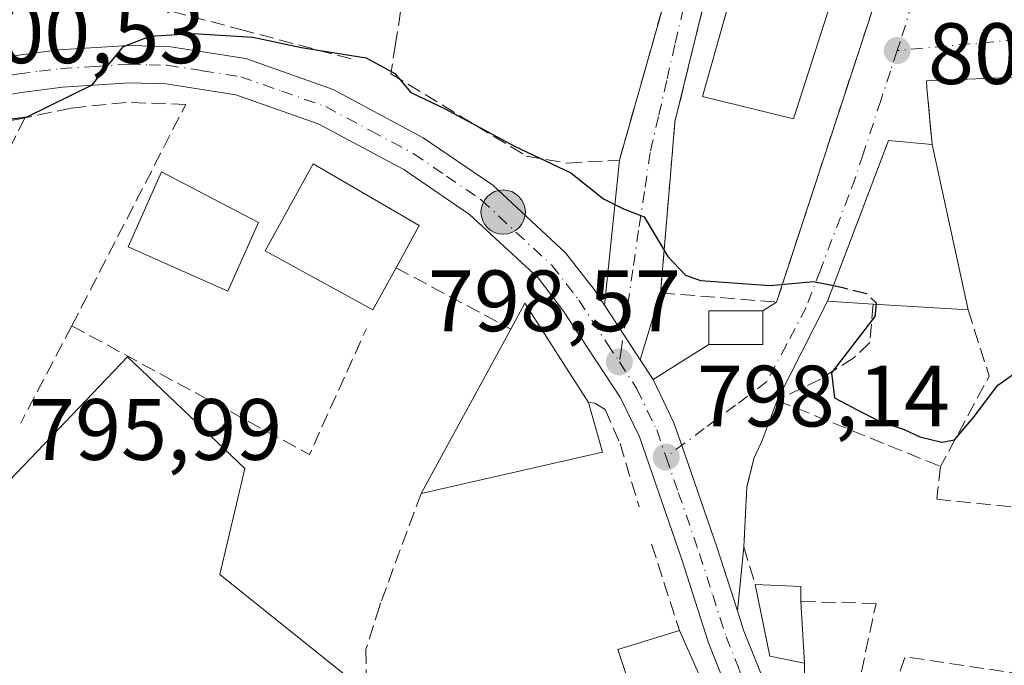
# Model space of a CAD drawing. Units: metres. Extents: x 580079 to 583515, y 4735837 to 4738190.
# Drawn here: x 582110 to 582224, y 4736339 to 4736413 of the extents above; entities that cross this region are included whole.
import ezdxf

# ---------------------------------------------------------------- set-up
doc = ezdxf.new("R2010")
doc.units = ezdxf.units.M
doc.header["$MEASUREMENT"] = 0
doc.linetypes.add('DGN Style 3', pattern=[2.307223458686699, 1.648016756204785, -0.6592067024819142])
doc.linetypes.add('DGN Style 4', pattern=[2.6384748266838614, 1.318413404963828, -0.6592067024819142, 0.001648016756204785, -0.6592067024819142])
for name, color, linetype, lineweight in [('Carretera de calzada única Cxs', 7, 'Continuous', 13), ('Carretera de calzada única eje', 7, 'DGN Style 4', 0), ('Cultivos herbáceos CxS', 92, 'Continuous', 0), ('Cultivos leñosos CxS', 92, 'Continuous', 0), ('Curva de nivel maestra', 30, 'Continuous', 30), ('Curva de nivel maestra oculto', 30, 'DGN Style 3', 30), ('Edificación Cxs', 1, 'Continuous', 13), ('Muro lineal', 1, 'DGN Style 3', 13), ('Núcleo urbano CxS', 7, 'Continuous', 0), ('Punto de cota en terreno', 7, 'Continuous', 0), ('Punto kilométrico de carretera', 7, 'Continuous', 0), ('Rótulo de punto de cota en terreno', 7, 'Continuous', 0), ('Vía urbana Cxs', 4, 'Continuous', 0), ('Vía urbana eje', 4, 'DGN Style 4', 0)]:
    doc.layers.add(name, color=color, linetype=linetype, lineweight=lineweight)
doc.styles.add('Style-Arial', font='txt')

# ---------------------------------------------------------------- blocks, each defined once
blk = doc.blocks.new('*U19')
at = {"layer": 'Núcleo urbano CxS', "color": 7, "linetype": 'Continuous', "lineweight": 0}
blk.add_polyline3d([(582149.9789000005, 4736335.817299999, 795.7954000000027), (582133.1369000003, 4736349.289100001, 795.9753000000055), (582136.0281999996, 4736361.503699999, 796.5794000000024), (582122.5236999998, 4736374.373299999, 797.1166999999988), (582108.8842000002, 4736360.0703, 796.4026000000014)], dxfattribs=at)
blk = doc.blocks.new('*U22')
at = {"layer": 'Cultivos herbáceos CxS', "color": 92, "linetype": 'Continuous', "lineweight": 0}
blk.add_polyline3d([(582108.8842000002, 4736360.0703, 796.4026000000014), (582122.5236999998, 4736374.373299999, 797.1166999999988), (582136.0281999996, 4736361.503699999, 796.5794000000024), (582133.1369000003, 4736349.289100001, 795.9753000000055), (582149.9789000005, 4736335.817299999, 795.7954000000027)], dxfattribs=at)
blk = doc.blocks.new('5PATER')
at = {"layer": 'Cultivos leñosos CxS', "linetype": 'Continuous', "lineweight": 0}
h = blk.add_hatch(color=51, dxfattribs=at)
edge = h.paths.add_edge_path()
edge.add_ellipse((0, 0), major_axis=(-0.1095731443231308, -0.1110710700762829), ratio=0.9994222409660322, start_angle=0, end_angle=360)
blk = doc.blocks.new('*U29')
at = {"layer": 'Carretera de calzada única Cxs', "color": 7, "linetype": 'Continuous', "lineweight": 13}
for points in [[(582109.6901000004, 4736409.0801, 800.9719999999944), (582114.6201, 4736409.710100001, 801.0368000000017), (582122.6401000004, 4736410.220100001, 800.5840999999928), (582127.2600999996, 4736410.090100001, 800.7599000000046), (582136.1401000004, 4736408.720100001, 800.3978000000062), (582146.2100999998, 4736405.1601, 800.3046999999933), (582156.5800999999, 4736399.600099999, 800.035799999998), (582164.6001000004, 4736394.140100001, 799.9872999999934), (582172.9801000003, 4736386.350099999, 799.476800000004), (582176.2600999996, 4736382.130100001, 799.2597999999998), (582177.4453999996, 4736380.3234, 799.1483000000007), (582179.648, 4736376.9661, 799.1830999999949), (582181.5785999997, 4736374.023399999, 799.005799999999), (582183.0701000001, 4736371.7501, 798.7747999999993), (582185.4600999998, 4736366.7601, 798.5581999999995), (582186.3548999997, 4736364.158600001, 798.4274000000005), (582190.4200999998, 4736352.340100001, 798.2687000000006), (582192.7631999999, 4736345.0965, 797.8338999999978), (582193.4801000003, 4736342.880100001, 797.8950999999943), (582196.5301000001, 4736335.220100001, 797.3603000000003)], [(582192.4801000003, 4736333.7501, 797.4410000000062), (582189.4401000004, 4736341.420100001, 798.6324000000022), (582186.3501000004, 4736350.9901, 798.3847999999998), (582181.4801000003, 4736365.130100001, 798.6907999999967), (582179.3201000001, 4736369.630100001, 799.0663999999962), (582172.7500999998, 4736379.630100001, 799.6312000000034), (582169.8000999996, 4736383.440099999, 799.2755000000034), (582161.9101, 4736390.7601, 799.4009999999981), (582154.3501000004, 4736395.9301, 800.179099999994), (582144.4801000003, 4736401.210100001, 799.8319999999949), (582135.0100999996, 4736404.550100001, 799.8614999999991), (582126.9600999998, 4736405.8101, 799.9609000000055), (582122.7301000003, 4736405.9101, 799.9309999999969), (582115.0301000001, 4736405.420100001, 800.1450999999943), (582110.3201000001, 4736404.8201, 800.3393000000069), (582102.7301000003, 4736403.540100001, 800.562300000005)]]:
    blk.add_polyline3d(points, dxfattribs=at)
blk = doc.blocks.new('*U31')
at = {"layer": 'Vía urbana Cxs', "color": 4, "linetype": 'Continuous', "lineweight": 0}
for points in [[(582233.4323000005, 4736406.907299999, 802.2556999999942), (582214.5301000001, 4736406.140100001, 802.5469000000013), (582214.6001000004, 4736405.350099999, 802.5445999999939), (582215.1901000004, 4736398.800100001, 804.0108999999939), (582210.1501000002, 4736399.290100001, 804.184500000003), (582205.3246999999, 4736386.534800001, 803.3948999999994), (582203.1401000004, 4736380.7601, 801.6992000000029), (582197.3501000004, 4736369.3301, 803.0394999999991), (582195.6001000004, 4736364.710100001, 800.1839000000036), (582194.6601, 4736362.630100001, 798.9067000000068), (582193.8501000004, 4736359.370100001, 798.7219000000041), (582193.5000999998, 4736352.4801, 798.5810000000056), (582192.7631999999, 4736345.0965, 797.8338999999978), (582190.4200999998, 4736352.340100001, 798.2687000000006), (582186.3548999997, 4736364.158600001, 798.4274000000005), (582185.4600999998, 4736366.7601, 798.5581999999995), (582183.0701000001, 4736371.7501, 798.7747999999993), (582189.4901000002, 4736375.770099999, 800.7921999999963), (582195.6801000005, 4736375.770099999, 801.8148999999976), (582195.6801000005, 4736379.640100001, 802.7114000000003), (582197.2801000001, 4736380.6601, 803.1649000000034), (582198.0482999999, 4736383.0054, 803.8923999999971), (582199.3042000001, 4736386.839400001, 802.619000000006), (582211.6901000004, 4736424.6501, 806.7293000000063)], [(582193.1201, 4736432.3101, 805.1474000000018), (582185.5701000001, 4736401.420100001, 803.9296000000032), (582185.0500999996, 4736395.300100001, 806.5528000000049), (582183.9200999998, 4736381.720100001, 802.3570999999939), (582181.5785999997, 4736374.023399999, 799.005799999999), (582179.648, 4736376.9661, 799.1830999999949), (582177.4453999996, 4736380.3234, 799.1483000000007), (582179.1700999998, 4736397.0101, 804.7005999999965), (582184.8701, 4736417.100099999, 803.5767000000051)]]:
    blk.add_polyline3d(points, dxfattribs=at)
blk = doc.blocks.new('5HITCA')
at = {"layer": 'Punto kilométrico de carretera', "linetype": 'Continuous', "lineweight": 0}
h = blk.add_hatch(color=1, dxfattribs=at)
edge = h.paths.add_edge_path()
edge.add_arc((0, 0), 0.2558578010358639, 0, 360)
at = {"layer": 'Punto kilométrico de carretera', "color": 7, "linetype": 'Continuous', "lineweight": 0}
blk.add_circle((0, 0), 0.2558578010358639, dxfattribs=at)

msp = doc.modelspace()

# ---------------------------------------------------------------- linework, layer by layer
at = {"layer": 'Carretera de calzada única Cxs', "color": 7, "linetype": 'Continuous', "lineweight": 13, "extrusion": (0.8361195887864776, 0.5485472021879689, 1.480820741642616e-05), "elevation": 3084898.152981781, "flags": 128}
msp.add_lwpolyline([(3640828.559885649, 753.466488374708), (3640824.544551285, 753.5012883747058), (3640821.025076943, 753.3239883746904)], dxfattribs=at)
at = {"layer": 'Carretera de calzada única Cxs', "color": 7, "linetype": 'Continuous', "lineweight": 13, "extrusion": (0.04643913798050971, -0.0707811547448283, 0.9964102742327661), "elevation": -307413.8744330525, "flags": 128}
msp.add_lwpolyline([(3084978.50228145, 3627751.268854733), (3084978.50228145, 3627748.54015062)], dxfattribs=at)
at = {"layer": 'Carretera de calzada única Cxs', "color": 7, "linetype": 'Continuous', "lineweight": 13}
for points in [[(582105.5706000002, 4736408.382200001, 800.9023000000017), (582109.6901000004, 4736409.0801, 800.9719999999944), (582114.6201, 4736409.710100001, 801.0368000000017), (582122.6401000004, 4736410.220100001, 800.5840999999928), (582127.2600999996, 4736410.090100001, 800.7599000000046), (582136.1401000004, 4736408.720100001, 800.3978000000062), (582146.2100999998, 4736405.1601, 800.3046999999933), (582156.5800999999, 4736399.600099999, 800.035799999998), (582164.6001000004, 4736394.140100001, 799.9872999999934), (582172.9801000003, 4736386.350099999, 799.476800000004), (582176.2600999996, 4736382.130100001, 799.2597999999998), (582177.4453999996, 4736380.3234, 799.1483000000007)], [(582201.0301000001, 4736311.3201, 795.5173000000068), (582200.0000999998, 4736313.880100001, 795.7067999999999), (582195.0800999999, 4736325.960100001, 797.2329000000027), (582192.4801000003, 4736333.7501, 797.4410000000062), (582189.4401000004, 4736341.420100001, 798.6324000000022), (582186.3501000004, 4736350.9901, 798.3847999999998), (582181.4801000003, 4736365.130100001, 798.6907999999967), (582179.3201000001, 4736369.630100001, 799.0663999999962), (582172.7500999998, 4736379.630100001, 799.6312000000034), (582169.8000999996, 4736383.440099999, 799.2755000000034), (582161.9101, 4736390.7601, 799.4009999999981), (582154.3501000004, 4736395.9301, 800.179099999994), (582144.4801000003, 4736401.210100001, 799.8319999999949), (582135.0100999996, 4736404.550100001, 799.8614999999991), (582126.9600999998, 4736405.8101, 799.9609000000055), (582122.7301000003, 4736405.9101, 799.9309999999969), (582115.0301000001, 4736405.420100001, 800.1450999999943), (582110.3201000001, 4736404.8201, 800.3393000000069), (582102.7301000003, 4736403.540100001, 800.562300000005), (582100.6727999998, 4736402.9542, 800.6052000000054)], [(582183.0701000001, 4736371.7501, 798.7747999999993), (582185.4600999998, 4736366.7601, 798.5581999999995), (582186.3548999997, 4736364.158600001, 798.4274000000005), (582190.4200999998, 4736352.340100001, 798.2687000000006), (582192.7631000001, 4736345.0965, 797.8337999999932)], [(582192.7631000001, 4736345.0965, 797.8337999999932), (582193.4801000003, 4736342.880100001, 797.8950999999943), (582196.5301000001, 4736335.220100001, 797.3603000000003), (582199.1201, 4736327.460100001, 796.5132000000012), (582203.9801000003, 4736315.5001, 796.1064999999944), (582210.1401000004, 4736300.190099999, 797.9416999999958), (582218.9801000003, 4736277.710100001, 793.7115000000049), (582227.0100999996, 4736256.9001, 793.1043999999966), (582234.1401000004, 4736238.210100001, 792.556899999996), (582238.1901000004, 4736227.350099999, 792.3288999999932), (582243.2600999996, 4736213.970100001, 792.2139000000025), (582251.4801000003, 4736192.6801, 792.4196999999986), (582260.1401000004, 4736169.440099999, 792.2065000000002), (582264.1201, 4736160.2501, 792.0537999999942), (582267.6201, 4736150.4901, 792.0060999999987), (582272.6401000004, 4736138.2601, 792.1719000000013), (582284.4600999998, 4736107.290100001, 792.8218999999954), (582294.1601, 4736081.0601, 793.1319999999978)]]:
    msp.add_polyline3d(points, dxfattribs=at)
at = {"layer": 'Carretera de calzada única eje', "color": 7, "linetype": 'DGN Style 4', "lineweight": 0}
for points in [[(582098.9183, 4736404.748299999, 800.8856999999989), (582102.2500999998, 4736405.640100001, 800.6539000000049), (582106.2100999998, 4736406.3101, 800.5978999999934), (582110.0100999996, 4736406.940099999, 800.4814000000042), (582112.3701, 4736407.2501, 800.372000000003), (582114.8201000001, 4736407.5601, 800.2936000000045), (582118.6700999998, 4736407.8101, 800.2085999999982), (582122.6901000004, 4736408.0601, 800.1600999999937), (582125.0000999998, 4736408.0001, 800.1640000000043), (582127.1001000004, 4736407.940099999, 800.1618000000017), (582131.1401000004, 4736407.3201, 800.021200000003), (582135.5701000001, 4736406.630100001, 800.0568000000059), (582140.3000999996, 4736404.960100001, 800.0776999999945), (582145.3501000004, 4736403.1801, 799.8010000000068), (582150.5301000001, 4736400.4101, 799.902900000001), (582155.4801000003, 4736397.7601, 799.6217999999935), (582159.2500999998, 4736395.1801, 799.7881999999955), (582163.2500999998, 4736392.440099999, 799.5051999999997), (582171.3901000004, 4736384.9001, 799.3410000000005), (582173.0301000001, 4736382.790100001, 799.2611000000034), (582174.5000999998, 4736380.880100001, 799.3562999999995), (582177.7801000001, 4736375.880100001, 799.0032999999967), (582179.1700999998, 4736373.770099999, 798.9867999999989)], [(582179.1700999998, 4736373.770099999, 798.9867999999989), (582181.1901000004, 4736370.6801, 798.8353000000062), (582182.3901000004, 4736368.1801, 798.6340000000056), (582183.4801000003, 4736365.9301, 798.5424999999959), (582184.5500999996, 4736362.8101, 798.4159000000074)], [(582184.5500999996, 4736362.8101, 798.4159000000074), (582185.9600999998, 4736358.7401, 798.1539000000049), (582188.3901000004, 4736351.670100001, 798.1664000000019), (582189.9200999998, 4736346.9301, 798.3129000000046), (582191.4600999998, 4736342.1501, 797.8166000000057), (582192.9801000003, 4736338.3101, 797.2379999999977), (582194.5100999996, 4736334.4801, 797.3120999999956), (582196.7801000001, 4736327.630100001, 796.7010000000009), (582197.1001000004, 4736326.710100001, 796.4977999999975), (582201.9801000003, 4736314.6801, 795.8176999999997), (582204.6105000004, 4736308.184900001, 795.5592000000034)]]:
    msp.add_polyline3d(points, dxfattribs=at)
at = {"layer": 'Cultivos herbáceos CxS', "color": 92, "linetype": 'Continuous', "lineweight": 0}
msp.add_polyline3d([(581996.1311999997, 4736394.5657, 801.6027000000031), (581995.7122999998, 4736393.076900001, 801.295499999993), (582038.8267000001, 4736389.7095, 800.2537000000011), (582047.4632000001, 4736389.035499999, 799.979800000001), (582067.0647, 4736387.505700001, 798.7995999999986), (582058.6262999997, 4736363.024700001, 796.6064999999944), (582058.6019000001, 4736362.954100001, 796.6034999999974), (582088.7358999997, 4736352.5625, 796.217499999999), (582098.7794000005, 4736360.741900001, 796.4520000000048), (582108.8842000002, 4736360.0703, 796.4026000000014), (582122.5236999998, 4736374.373299999, 797.1166999999988), (582136.0281999996, 4736361.503699999, 796.5794000000024), (582133.1369000003, 4736349.289100001, 795.9753000000055), (582149.9789000005, 4736335.817299999, 795.7954000000027), (582154.0179000003, 4736320.9979, 795.5798999999971), (582162.7301000003, 4736313.7807, 795.2590000000056), (582163.4249999998, 4736312.692500001, 795.1557999999933), (582174.9527000003, 4736294.645300001, 794.9422999999952), (582175.1653000005, 4736294.312100001, 794.9141999999993), (582175.7717000004, 4736294.197100001, 794.9168000000063), (582190.1320000002, 4736291.469500001, 795.0081000000064), (582191.5069000004, 4736291.742900001, 795.0381999999955), (582204.5893999999, 4736294.343499999, 794.6227000000072)], dxfattribs=at)
at = {"layer": 'Curva de nivel maestra', "color": 30, "linetype": 'Continuous', "lineweight": 30, "elevation": 800, "flags": 128}
for points in [[(582107.1600000003, 4736401.5101), (582110.9800000004, 4736402.020099999), (582118.4699999997, 4736405.700099999), (582122.0700000003, 4736410.120100001), (582125.1399999997, 4736411.3101), (582130.1399999997, 4736411.600099999), (582136.9400000004, 4736411.1801), (582142.5499999998, 4736410.0001), (582150.0099999999, 4736408.790100001), (582153.3300000001, 4736407.0001), (582155.1399999997, 4736404.8101), (582159.1100000005, 4736402.920100001), (582167.0899999999, 4736398.630100001), (582173.5999999996, 4736395.550100001), (582177.3499999996, 4736392.550100001), (582179.6500000004, 4736391.4001), (582182.0199999996, 4736390.470100001), (582184.75, 4736385.920100001), (582186.7800000003, 4736383.7601), (582188.5, 4736383.140100001), (582196.5499999998, 4736382.5701), (582201.54, 4736383.050100001), (582203.8232000005, 4736382.566000001)], [(582208.7345000004, 4736380.408700001), (582208.5899999999, 4736379.0001), (582203.5999999996, 4736372.520099999), (582203.9500000002, 4736369.630100001), (582206.5700000003, 4736368.2601), (582209.2199999997, 4736366.9001), (582211.9600000001, 4736365.970100001), (582213.7699999996, 4736365.120100001), (582216.3099999996, 4736364.520099999), (582217.7800000003, 4736364.800100001), (582219.9299999997, 4736367.340100001), (582222.7599999999, 4736371.100099999), (582225.2199999997, 4736372.8101), (582228.5999999996, 4736373.9101), (582235.7599999999, 4736374.200099999), (582241.3700000001, 4736372.050100001), (582244.5300000003, 4736371.880100001), (582245.1095000004, 4736371.919700001)]]:
    msp.add_lwpolyline(points, dxfattribs=at)
at = {"layer": 'Curva de nivel maestra oculto', "color": 30, "linetype": 'DGN Style 3', "lineweight": 30, "elevation": 800, "flags": 128}
msp.add_lwpolyline([(582203.8232000005, 4736382.566000001), (582204.7000000002, 4736382.380100001), (582207.6399999997, 4736381.6501), (582208.75, 4736380.5601), (582208.7345000004, 4736380.408700001)], dxfattribs=at)
at = {"layer": 'Edificación Cxs', "color": 1, "linetype": 'Continuous', "lineweight": 13, "flags": 128}
for points, elevation in [([(582204.1001000004, 4736416.970100001), (582199.2401000002, 4736401.7601), (582188.7301000003, 4736404.360099999), (582194.8000999996, 4736425.840100001), (582203.3201000001, 4736423.130100001), (582202.2401000002, 4736417.7501)], 806.9269999999962), ([(582215.1901000004, 4736398.800100001), (582219.3501000004, 4736379.7501), (582208.3901000004, 4736380.4301), (582203.1401000004, 4736380.7601), (582210.1501000002, 4736399.290100001)], 804.184500000003), ([(582153.4501, 4736384.610099999), (582150.7801000001, 4736379.7601), (582138.3901000004, 4736386.5701), (582143.8901000004, 4736396.590100001), (582156.1300999997, 4736389.5001)], 804.2783000000054), ([(582177.2100999998, 4736363.360099999), (582156.3501000004, 4736358.610099999), (582166.6700999998, 4736377.550100001), (582168.3000999996, 4736380.550100001), (582175.6201, 4736369.100099999)], 801.0348999999986), ([(582200.0701000001, 4736346.1601), (582200.4801000003, 4736339.0601), (582196.5000999998, 4736339.860099999), (582194.8101000004, 4736348.140100001), (582200.0701000001, 4736347.9101)], 799.5369000000064), ([(582185.8901000004, 4736322.170100001), (582163.6001000004, 4736309.4001), (582162.2301000003, 4736315.970100001), (582183.1201, 4736328.270099999), (582178.9801000003, 4736340.640100001), (582186.0800999999, 4736342.8201), (582194.1001000004, 4736324.880100001), (582191.9200999998, 4736324.4301), (582185.5701000001, 4736323.710100001)], 800.3656999999947)]:
    msp.add_lwpolyline(points, close=True, dxfattribs=dict(at, elevation=elevation))
at = {"layer": 'Edificación Cxs', "color": 1, "linetype": 'Continuous', "lineweight": 13, "extrusion": (0.01833530543608091, -0.08396335782772181, 0.9963001410804174), "elevation": -386207.817754479, "flags": 128}
msp.add_lwpolyline([(1579298.213305635, 4486547.608413443), (1579298.213305635, 4486528.037076646)], dxfattribs=at)
at = {"layer": 'Edificación Cxs', "color": 1, "linetype": 'Continuous', "lineweight": 13, "extrusion": (0.2547257263699769, 0.1780458882245959, 0.9504811760427465), "elevation": 992346.7443780066, "flags": 128}
msp.add_lwpolyline([(3548546.438161913, -3032368.230550883), (3548547.963225073, -3032371.444377854), (3548534.384885055, -3032370.855219145)], dxfattribs=at)
at = {"layer": 'Edificación Cxs', "color": 1, "linetype": 'Continuous', "lineweight": 13, "extrusion": (0.1442583128953689, -0.008950333271787457, 0.9894995860003712), "elevation": 42391.70802970995, "flags": 128}
msp.add_lwpolyline([(4763343.569532882, -284664.95077534), (4763343.569532883, -284653.8531712744)], dxfattribs=at)
at = {"layer": 'Edificación Cxs', "color": 1, "linetype": 'Continuous', "lineweight": 13, "extrusion": (-0.06018359429636039, -0.1104532244320382, 0.9920574681892863), "elevation": -557390.382567399, "flags": 128}
msp.add_lwpolyline([(-1754972.744479832, 4402429.57516273), (-1754972.744479831, 4402451.316945801)], dxfattribs=at)
at = {"layer": 'Edificación Cxs', "color": 1, "linetype": 'Continuous', "lineweight": 13, "extrusion": (0.04454027083460763, -0.1607931789974731, 0.9859826153953559), "elevation": -734856.5824982144, "flags": 128}
msp.add_lwpolyline([(1825427.234945754, 4347404.117223176), (1825427.234945754, 4347398.076398529)], dxfattribs=at)
at = {"layer": 'Edificación Cxs', "color": 1, "linetype": 'Continuous', "lineweight": 13, "extrusion": (-0.04149077579369615, -0.00944780369249582, 0.9990942170433303), "elevation": -68104.72795098764, "flags": 128}
msp.add_lwpolyline([(-4488890.208533662, 1617805.693943994), (-4488890.208533662, 1617784.28057468)], dxfattribs=at)
at = {"layer": 'Edificación Cxs', "color": 1, "linetype": 'Continuous', "lineweight": 13, "extrusion": (-0.002691599285237478, -0.05096667087527917, 0.9986967276171375), "elevation": -242165.2058530533, "flags": 128}
msp.add_lwpolyline([(331607.7191983408, 4754288.386521486), (331603.7025468824, 4754288.97628167), (331601.5782323504, 4754297.16630681)], dxfattribs=at)
at = {"layer": 'Edificación Cxs', "color": 1, "linetype": 'Continuous', "lineweight": 13, "extrusion": (-0.1467828399849991, -0.05046658200465912, 0.9878805200967904), "elevation": -323694.4230077924, "flags": 128}
msp.add_lwpolyline([(-4289714.09508501, 2065313.545713492), (-4289712.167359573, 2065318.505246401), (-4289710.512442621, 2065317.929275705)], dxfattribs=at)
at = {"layer": 'Edificación Cxs', "color": 1, "linetype": 'Continuous', "lineweight": 13, "extrusion": (0.009034893395724004, -0.1564579099507279, 0.9876433025719243), "elevation": -734989.1364749325, "flags": 128}
msp.add_lwpolyline([(854284.1972820666, 4637016.496474078), (854284.1972820666, 4637009.295667717)], dxfattribs=at)
at = {"layer": 'Edificación Cxs', "color": 1, "linetype": 'Continuous', "lineweight": 13}
for points in [[(582204.1001000004, 4736416.970100001, 805.8361000000006), (582199.2401000002, 4736401.7601, 805.4749000000012), (582188.7301000003, 4736404.360099999, 804.7314999999944), (582194.8000999996, 4736425.840100001, 804.7575999999973), (582203.3201000001, 4736423.130100001, 805.1628000000055), (582202.2401000002, 4736417.7501, 806.9269999999962), (582204.1001000004, 4736416.970100001, 805.8361000000006)], [(582208.3901000004, 4736380.4301, 803.9328999999999), (582203.1401000004, 4736380.7601, 801.6992000000029), (582210.1501000002, 4736399.290100001, 804.184500000003), (582215.1901000004, 4736398.800100001, 804.0108999999939)], [(582153.4501, 4736384.610099999, 804.2783000000054), (582150.7801000001, 4736379.7601, 801.6824000000051), (582138.3901000004, 4736386.5701, 803.5227000000014), (582143.8901000004, 4736396.590100001, 801.1600000000036), (582156.1300999997, 4736389.5001, 801.7535000000062), (582153.4501, 4736384.610099999, 804.2783000000054)], [(582137.5900999998, 4736389.840100001, 802.3445000000065), (582134.0800999999, 4736381.9301, 801.2376999999979), (582122.5800999999, 4736387.040100001, 800.9796000000061), (582126.4200999998, 4736395.6801, 800.7070999999996), (582137.5900999998, 4736389.840100001, 802.3445000000065)], [(582195.6801000005, 4736375.770099999, 801.8148999999976), (582189.4901000002, 4736375.770099999, 800.7921999999963), (582189.4901000002, 4736379.640100001, 802.749800000005), (582195.6801000005, 4736379.640100001, 802.7114000000003), (582195.6801000005, 4736375.770099999, 801.8148999999976)], [(582163.6001000004, 4736309.4001, 796.0795999999973), (582162.2301000003, 4736315.970100001, 796.4838000000018), (582183.1201, 4736328.270099999, 799.1677999999956), (582178.9801000003, 4736340.640100001, 800.3656999999948), (582186.0800999999, 4736342.8201, 799.5332999999956)], [(582186.0800999999, 4736342.8201, 799.5332999999956), (582194.1001000004, 4736324.880100001, 797.4127000000008), (582191.9200999998, 4736324.4301, 798.0227000000014), (582185.5701000001, 4736323.710100001, 798.8016999999965), (582185.8901000004, 4736322.170100001, 798.2244999999967)]]:
    msp.add_polyline3d(points, dxfattribs=at)
for points in [[(582137.5900999998, 4736389.840100001, 802.3445000000065), (582134.0800999999, 4736381.9301, 802.3445000000065), (582122.5800999999, 4736387.040100001, 802.3445000000065), (582126.4200999998, 4736395.6801, 802.3445000000065)], [(582195.6801000005, 4736375.770099999, 802.749800000005), (582189.4901000002, 4736375.770099999, 802.749800000005), (582189.4901000002, 4736379.640100001, 802.749800000005), (582195.6801000005, 4736379.640100001, 802.749800000005)]]:
    msp.add_3dface(points, dxfattribs=at)
at = {"layer": 'Muro lineal', "color": 1, "linetype": 'DGN Style 3', "lineweight": 13, "extrusion": (-0.99607493318847, -0.0882785865191857, 0.006451250712842014), "elevation": -998047.3609682736, "flags": 128}
msp.add_lwpolyline([(-4666515.461799429, 7241.351338046427), (-4666514.668704225, 7241.349037998557), (-4666508.092192193, 7242.815368512212)], dxfattribs=at)
at = {"layer": 'Muro lineal', "color": 1, "linetype": 'DGN Style 3', "lineweight": 13, "extrusion": (-0.03559301133711136, -0.07231628573785641, 0.9967464533977721), "elevation": -362440.616026353, "flags": 128}
msp.add_lwpolyline([(-1569296.346760589, 4492026.496062059), (-1569296.346760589, 4491987.146633261)], dxfattribs=at)
at = {"layer": 'Muro lineal', "color": 1, "linetype": 'DGN Style 3', "lineweight": 13, "extrusion": (0.1865777924648609, -0.09963988007153785, 0.9773743508289283), "elevation": -362529.8079462326, "flags": 128}
msp.add_lwpolyline([(4452174.280317694, 1678975.514159495), (4452174.280317693, 1678960.180156641)], dxfattribs=at)
at = {"layer": 'Muro lineal', "color": 1, "linetype": 'DGN Style 3', "lineweight": 13, "extrusion": (-0.1351290544487589, -0.08601665057548322, 0.9870872679087496), "elevation": -485290.303760555, "flags": 128}
msp.add_lwpolyline([(-3682915.420369084, 2995480.00830961), (-3682910.761223773, 2995478.744935543), (-3682907.698074335, 2995477.922575541), (-3682901.918072726, 2995467.482043794)], dxfattribs=at)
at = {"layer": 'Muro lineal', "color": 1, "linetype": 'DGN Style 3', "lineweight": 13, "extrusion": (-0.04546256174034924, -0.0865180384154352, 0.9952124318499797), "elevation": -435452.4618959199, "flags": 128}
msp.add_lwpolyline([(-1687866.100961187, 4442254.470769045), (-1687866.100961187, 4442241.76913238)], dxfattribs=at)
at = {"layer": 'Muro lineal', "color": 1, "linetype": 'DGN Style 3', "lineweight": 13, "extrusion": (-0.04161397778363145, -0.1196444447175872, 0.9919442946563299), "elevation": -590113.9264468665, "flags": 128}
msp.add_lwpolyline([(-1006139.514236505, 4627265.330205097), (-1006108.798023907, 4627260.292898747), (-1006107.365088625, 4627276.240027031)], dxfattribs=at)
at = {"layer": 'Muro lineal', "color": 1, "linetype": 'DGN Style 3', "lineweight": 13, "extrusion": (0.1229878590234262, -0.04973100994195748, 0.9911613456864563), "elevation": -163145.2829146151, "flags": 128}
msp.add_lwpolyline([(4609228.891064667, 1224965.908458394), (4609228.891064667, 1224945.427073373)], dxfattribs=at)
at = {"layer": 'Muro lineal', "color": 1, "linetype": 'DGN Style 3', "lineweight": 13, "extrusion": (-0.02777311355385281, 0.08662773663979735, 0.9958535481727174), "elevation": 394925.7564170155, "flags": 128}
msp.add_lwpolyline([(-2000380.16587613, -4314451.060908567), (-2000380.16587613, -4314440.568546096)], dxfattribs=at)
at = {"layer": 'Muro lineal', "color": 1, "linetype": 'DGN Style 3', "lineweight": 13, "extrusion": (-0.002737213099146346, -0.05004211669264596, 0.9987433575355431), "elevation": -237813.5348438744, "flags": 128}
msp.add_lwpolyline([(322676.5395122655, 4755124.273748026), (322660.5437884264, 4755125.774239245), (322654.8991631691, 4755104.988844262)], dxfattribs=at)
at = {"layer": 'Muro lineal', "color": 1, "linetype": 'DGN Style 3', "lineweight": 13}
for points in [[(582155.2301000003, 4736436.690099999, 805.6371999999974), (582155.5500999996, 4736424.0601, 803.7237000000023), (582155.0500999996, 4736420.960100001, 803.263300000006), (582153.3901000004, 4736410.4001, 801.079700000002), (582152.8501000004, 4736406.970100001, 800.8849000000046), (582168.4401000004, 4736397.4901, 801.0081000000064), (582173.2301000003, 4736396.6801, 801.5733000000037), (582179.1700999998, 4736397.0101, 804.7005999999965), (582184.8701, 4736417.100099999, 803.5767000000051)], [(582193.1201, 4736432.3101, 805.1474000000018), (582185.5701000001, 4736401.420100001, 803.9296000000032), (582185.0500999996, 4736395.300100001, 806.5528000000049), (582183.9200999998, 4736381.720100001, 802.3570999999939), (582197.2801000001, 4736380.6601, 803.1649000000034), (582211.6901000004, 4736424.6501, 806.7293000000063)], [(582134.6901000004, 4736427.290100001, 804.7146000000066), (582129.8901000004, 4736424.2301, 802.8937000000006), (582125.7500999998, 4736419.4801, 802.255999999994), (582125.3501000004, 4736415.630100001, 801.713699999993), (582125.6700999998, 4736414.9901, 801.6297999999952), (582127.6501000002, 4736414.140100001, 801.585500000001), (582135.5301000001, 4736412.0701, 801.0592000000034), (582148.3501000004, 4736408.6501, 800.9642000000022)], [(582116.1101000002, 4736377.920100001, 797.9749000000012), (582129.2301000003, 4736403.4301, 799.8179999999993), (582122.3501000004, 4736403.6601, 799.763699999996), (582116.0201000003, 4736403.0101, 799.9676999999938), (582110.6901000004, 4736401.880100001, 800.051099999997)], [(582110.6901000004, 4736401.880100001, 800.051099999997), (582109.7600999996, 4736401.6801, 800.0746000000072), (582103.9600999998, 4736400.7601, 800.2366999999941), (582100.0301000001, 4736399.270099999, 800.2231000000029), (582085.4200999998, 4736371.1601, 798.1616000000067), (582093.3701, 4736366.690099999, 796.8794999999955)], [(582208.3901000004, 4736380.4301, 803.9328999999999), (582208.0301000001, 4736376.0001, 803.1576999999961), (582206.1700999998, 4736374.2401, 803.0754000000015), (582202.3300999999, 4736371.790100001, 802.9922999999981), (582197.3501000004, 4736369.3301, 803.0394999999991)], [(582197.3501000004, 4736369.3301, 803.0394999999991), (582195.6001000004, 4736364.710100001, 800.1839000000036), (582194.6601, 4736362.630100001, 798.9067000000068), (582193.8501000004, 4736359.370100001, 798.7219000000041), (582193.5000999998, 4736352.4801, 798.5810000000056), (582194.1700999998, 4736350.270099999, 798.6223999999929), (582194.8101000004, 4736348.140100001, 798.7670999999973)], [(582175.6201, 4736369.100099999, 800.2192000000068), (582176.3501000004, 4736369.0101, 799.886599999998), (582177.5301000001, 4736368.300100001, 799.4235000000045), (582179.2600999996, 4736364.370100001, 798.9853000000003), (582181.4401000004, 4736357.0801, 798.1431000000011)], [(582216.1700999998, 4736361.720100001, 800.3224000000046), (582215.7200999996, 4736357.940099999, 799.7066000000051), (582243.7600999996, 4736355.1501, 798.6319999999978), (582243.8901000004, 4736355.110099999, 798.610799999995)], [(582156.3501000004, 4736358.610099999, 798.3000999999931), (582151.6700999998, 4736346.0101, 797.7915999999968), (582151.5301000001, 4736345.590100001, 797.6996000000072), (582149.9901000002, 4736340.630100001, 796.5766000000004), (582150.0500999996, 4736332.7401, 795.9686999999976), (582147.8201000001, 4736322.6801, 801.6686000000045)], [(582200.4801000003, 4736339.0601, 798.3190000000033), (582200.6001000004, 4736331.170100001, 797.3073000000004), (582205.6201, 4736331.300100001, 797.4397999999928), (582208.7301000003, 4736345.950099999, 798.979800000001), (582200.0701000001, 4736346.1601, 799.4474999999949)]]:
    msp.add_polyline3d(points, dxfattribs=at)
at = {"layer": 'Núcleo urbano CxS', "color": 7, "linetype": 'Continuous', "lineweight": 0}
msp.add_polyline3d([(581996.1311999997, 4736394.5657, 801.6027000000031), (581995.7122999998, 4736393.076900001, 801.295499999993), (582038.8267000001, 4736389.7095, 800.2537000000011), (582047.4632000001, 4736389.035499999, 799.979800000001), (582067.0647, 4736387.505700001, 798.7995999999986), (582058.6262999997, 4736363.024700001, 796.6064999999944), (582058.6019000001, 4736362.954100001, 796.6034999999974), (582088.7358999997, 4736352.5625, 796.217499999999), (582098.7794000005, 4736360.741900001, 796.4520000000048), (582108.8842000002, 4736360.0703, 796.4026000000014), (582122.5236999998, 4736374.373299999, 797.1166999999988), (582136.0281999996, 4736361.503699999, 796.5794000000024), (582133.1369000003, 4736349.289100001, 795.9753000000055), (582149.9789000005, 4736335.817299999, 795.7954000000027), (582154.0179000003, 4736320.9979, 795.5798999999971), (582162.7301000003, 4736313.7807, 795.2590000000056), (582163.4249999998, 4736312.692500001, 795.1557999999933), (582174.9527000003, 4736294.645300001, 794.9422999999952), (582175.1653000005, 4736294.312100001, 794.9141999999993), (582175.7717000004, 4736294.197100001, 794.9168000000063), (582190.1320000002, 4736291.469500001, 795.0081000000064), (582191.5069000004, 4736291.742900001, 795.0381999999955), (582204.5893999999, 4736294.343499999, 794.6227000000072)], dxfattribs=at)
at = {"layer": 'Vía urbana Cxs', "color": 4, "linetype": 'Continuous', "lineweight": 0, "extrusion": (0.3477088528241219, -0.5871404316801546, 0.7310025083090856), "elevation": -2577949.214879454, "flags": 128}
msp.add_lwpolyline([(2914328.417510121, 2762841.149584738), (2914329.001100118, 2762841.042312309), (2914353.066374372, 2762843.852205159)], dxfattribs=at)
at = {"layer": 'Vía urbana Cxs', "color": 4, "linetype": 'Continuous', "lineweight": 0, "extrusion": (0.9503119152447081, -0.3112993148720196, 1.743978303296375e-05), "elevation": -921163.0281413397, "flags": 128}
msp.add_lwpolyline([(4682276.591555156, 819.2297834735641), (4682279.059492955, 819.9571834728577), (4682283.093949649, 818.6837834734789), (4682322.881599442, 822.7941834741091)], dxfattribs=at)
at = {"layer": 'Vía urbana Cxs', "color": 4, "linetype": 'Continuous', "lineweight": 0, "extrusion": (0.01466865444873237, 0.05170057330967934, 0.998554896485974), "elevation": 254217.763642203, "flags": 128}
msp.add_lwpolyline([(732725.7246526678, -4708595.991588849), (732725.7246526676, -4708616.904772518)], dxfattribs=at)
at = {"layer": 'Vía urbana Cxs', "color": 4, "linetype": 'Continuous', "lineweight": 0, "extrusion": (-0.99607493318847, -0.0882785865191857, 0.006451250712842014), "elevation": -998047.3609682736, "flags": 128}
msp.add_lwpolyline([(-4666515.461799429, 7241.351338046427), (-4666514.668704225, 7241.349037998557), (-4666508.092192193, 7242.815368512212)], dxfattribs=at)
at = {"layer": 'Vía urbana Cxs', "color": 4, "linetype": 'Continuous', "lineweight": 0, "extrusion": (-0.03230415222905192, -0.3125469339282587, 0.949352861606688), "elevation": -1498389.223091873, "flags": 128}
msp.add_lwpolyline([(92144.88935450958, 4529742.69025837), (92144.88935450952, 4529760.3608153)], dxfattribs=at)
at = {"layer": 'Vía urbana Cxs', "color": 4, "linetype": 'Continuous', "lineweight": 0, "extrusion": (-0.1119204876424935, -0.3678917007788478, 0.9231086073393061), "elevation": -1806893.172035475, "flags": 128}
msp.add_lwpolyline([(-821547.9969676444, 4339636.679795602), (-821547.9969676445, 4339627.964692341)], dxfattribs=at)
at = {"layer": 'Vía urbana Cxs', "color": 4, "linetype": 'Continuous', "lineweight": 0, "extrusion": (-0.1960125841217069, -0.1249580223139144, 0.9726070941162861), "elevation": -705185.5896735133, "flags": 128}
msp.add_lwpolyline([(-3680880.573125731, 2953993.236270001), (-3680880.57312573, 2953995.187183184)], dxfattribs=at)
at = {"layer": 'Vía urbana Cxs', "color": 4, "linetype": 'Continuous', "lineweight": 0, "extrusion": (0.04701389371022918, 0.092809810893273, 0.9945732918192396), "elevation": 467751.5878222336, "flags": 128}
msp.add_lwpolyline([(1620956.354427144, -4463851.78885247), (1620956.354427144, -4463838.906096395)], dxfattribs=at)
at = {"layer": 'Vía urbana Cxs', "color": 4, "linetype": 'Continuous', "lineweight": 0, "extrusion": (0.8361195887864776, 0.5485472021879689, 1.480820741642616e-05), "elevation": 3084898.152981781, "flags": 128}
msp.add_lwpolyline([(3640828.559885649, 753.466488374708), (3640824.544551285, 753.5012883747058), (3640821.025076943, 753.3239883746904)], dxfattribs=at)
at = {"layer": 'Vía urbana Cxs', "color": 4, "linetype": 'Continuous', "lineweight": 0, "extrusion": (0, -0.2256775556937104, 0.9742020534037652), "elevation": -1068112.576921053, "flags": 128}
msp.add_lwpolyline([(582195.6801000005, 4614367.952550009), (582195.6801000005, 4614371.925031886)], dxfattribs=at)
at = {"layer": 'Vía urbana Cxs', "color": 4, "linetype": 'Continuous', "lineweight": 0, "extrusion": (-0.2181270827992006, -0.1365842480819889, 0.96631533099987), "elevation": -773131.800524922, "flags": 128}
msp.add_lwpolyline([(-3705355.276813991, 2905987.717094033), (-3705355.276813991, 2905995.555888759)], dxfattribs=at)
at = {"layer": 'Vía urbana Cxs', "color": 4, "linetype": 'Continuous', "lineweight": 0, "extrusion": (-0.1630082530249285, 0, 0.9866247054710119), "elevation": -94111.61034220646, "flags": 128}
msp.add_lwpolyline([(-4736375.770099999, 574533.0699357892), (-4736375.770099999, 574539.3438512568)], dxfattribs=at)
at = {"layer": 'Vía urbana Cxs', "color": 4, "linetype": 'Continuous', "lineweight": 0, "extrusion": (-0.009951114584716913, -0.09969477568010678, 0.9949683045306595), "elevation": -477188.5094918591, "flags": 128}
msp.add_lwpolyline([(108889.5509631709, 4746832.514123465), (108889.5509631709, 4746825.056307041)], dxfattribs=at)
at = {"layer": 'Vía urbana Cxs', "color": 4, "linetype": 'Continuous', "lineweight": 0}
for points in [[(582193.1201, 4736432.3101, 805.1474000000018), (582185.5701000001, 4736401.420100001, 803.9296000000032), (582185.0500999996, 4736395.300100001, 806.5528000000049), (582183.9200999998, 4736381.720100001, 802.3570999999939)], [(582245.6201, 4736362.8301, 802.5825999999943), (582238.8563000001, 4736363.9124, 799.8833000000013), (582233.4323000005, 4736406.907299999, 802.2556999999942), (582214.5301000001, 4736406.140100001, 802.5469000000013)], [(582215.1901000004, 4736398.800100001, 804.0108999999939), (582210.1501000002, 4736399.290100001, 804.184500000003), (582205.3246999999, 4736386.534800001, 803.3948999999994), (582203.1401000004, 4736380.7601, 801.6992000000029)], [(582183.0701000001, 4736371.7501, 798.7747999999993), (582185.4600999998, 4736366.7601, 798.5581999999995), (582186.3548999997, 4736364.158600001, 798.4274000000005), (582190.4200999998, 4736352.340100001, 798.2687000000006), (582192.7631000001, 4736345.0965, 797.8337999999932)], [(582197.3501000004, 4736369.3301, 803.0394999999991), (582195.6001000004, 4736364.710100001, 800.1839000000036), (582194.6601, 4736362.630100001, 798.9067000000068), (582193.8501000004, 4736359.370100001, 798.7219000000041), (582193.5000999998, 4736352.4801, 798.5810000000056)]]:
    msp.add_polyline3d(points, dxfattribs=at)
at = {"layer": 'Vía urbana eje', "color": 4, "linetype": 'DGN Style 4', "lineweight": 0}
for points in [[(582233.0301000001, 4736471.380100001, 809.7750999999989), (582231.8501000004, 4736467.350099999, 810.3723000000027), (582230.6700999998, 4736463.3301, 811.181899999996), (582230.0100999996, 4736461.0701, 811.4671999999993), (582227.0000999998, 4736453.4901, 809.8986000000006), (582225.5701000001, 4736450.0001, 809.093399999998), (582224.1700999998, 4736446.5001, 807.7223999999987), (582222.7500999998, 4736443.0101, 806.881899999993), (582222.1001000004, 4736441.290100001, 806.9321999999956), (582220.5100999996, 4736437.020099999, 806.8821000000025), (582218.9200999998, 4736432.7601, 805.9942000000011), (582217.3300999999, 4736428.5101, 806.2452000000048), (582215.7500999998, 4736424.2501, 807.1178999999976), (582214.3300999999, 4736419.720100001, 805.5305999999982), (582212.9200999998, 4736415.1801, 803.3858999999939), (582211.5100999996, 4736410.6501, 802.8785999999964), (582211.1700999998, 4736409.640100001, 802.8524000000034)], [(582192.0000999998, 4736448.940099999, 806.5583999999944), (582191.7801000001, 4736444.050100001, 806.3606000000001), (582191.5701000001, 4736439.1501, 806.2733000000007), (582191.3701, 4736434.2501, 805.6606000000029), (582190.8901000004, 4736431.4801, 805.1304999999993), (582190.4200999998, 4736428.710100001, 804.3908999999985), (582187.8201000001, 4736419.210100001, 804.546100000007), (582186.5301000001, 4736414.460100001, 804.3657999999997), (582185.5701000001, 4736410.3201, 804.2719999999972), (582184.6201, 4736406.1801, 803.6579999999958), (582183.6700999998, 4736402.050100001, 803.233600000007), (582182.7301000003, 4736397.9101, 806.0773999999948), (582182.0500999996, 4736393.4001, 805.9498000000021), (582181.3901000004, 4736388.890100001, 804.3678999999976), (582180.7301000003, 4736384.360099999, 801.9210000000021), (582179.4101, 4736375.340100001, 799.0717000000004), (582179.1700999998, 4736373.770099999, 798.9867999999989)], [(582241.2494999999, 4736363.5295, 800.1879999999946), (582241.1401000004, 4736364.520099999, 800.3408000000054), (582235.9101, 4736411.880100001, 804.5659000000014), (582211.1700999998, 4736409.640100001, 802.8524000000034)], [(582211.1700999998, 4736409.640100001, 802.8524000000034), (582210.3901000004, 4736407.2601, 802.8350000000065), (582209.2801000001, 4736403.890100001, 803.051099999997), (582207.2500999998, 4736397.710100001, 803.4554000000062), (582206.3201000001, 4736394.9101, 804.5089000000008), (582205.6001000004, 4736392.9901, 805.1184000000068), (582202.3201000001, 4736384.350099999, 801.8053999999976), (582200.6901000004, 4736380.040100001, 801.8080999999949), (582198.4101, 4736375.7501, 801.9236999999994), (582196.1201, 4736371.460100001, 802.5066999999982), (582192.5301000001, 4736368.770099999, 799.896900000007), (582188.9401000004, 4736366.090100001, 798.7621999999974), (582184.5500999996, 4736362.8101, 798.4159000000074)]]:
    msp.add_polyline3d(points, dxfattribs=at)

# ---------------------------------------------------------------- block references
at = {"layer": 'Carretera de calzada única Cxs', "color": 7, "linetype": 'Continuous', "lineweight": 13}
msp.add_blockref('*U29', (0, 0), dxfattribs=at)
at = {"layer": 'Cultivos herbáceos CxS', "color": 92, "linetype": 'Continuous', "lineweight": 0}
msp.add_blockref('*U22', (0, 0), dxfattribs=at)
at = {"layer": 'Núcleo urbano CxS', "color": 7, "linetype": 'Continuous', "lineweight": 0}
msp.add_blockref('*U19', (0, 0), dxfattribs=at)
at = {"layer": 'Punto de cota en terreno', "color": 7, "linetype": 'Continuous', "lineweight": 0, "xscale": 10, "yscale": 10, "zscale": 10}
for p in [(582211.1799999997, 4736409.640000001, 802.2400000000052), (582179.1699999999, 4736373.779999999, 798.570000000007), (582184.5599999996, 4736362.810000001, 798.1399999999995)]:
    msp.add_blockref('5PATER', p, dxfattribs=at)
at = {"layer": 'Punto kilométrico de carretera', "color": 7, "linetype": 'Continuous', "lineweight": 0, "xscale": 10, "yscale": 10, "zscale": 10}
msp.add_blockref('5HITCA', (582165.7903000005, 4736391.027799999, 799.709799999997), dxfattribs=at)
at = {"layer": 'Vía urbana Cxs', "color": 4, "linetype": 'Continuous', "lineweight": 0}
msp.add_blockref('*U31', (0, 0), dxfattribs=at)

# ---------------------------------------------------------------- texts
at = {"layer": 'Rótulo de punto de cota en terreno', "color": 7, "linetype": 'Continuous', "lineweight": 0, "style": 'Style-Arial'}
for s, p in [('800,53', (582102.3278000001, 4736408.187799999)), ('802,24', (582214.7078, 4736405.7871)), ('798,57', (582157.1172000002, 4736377.307800001)), ('798,14', (582188.0878, 4736366.3378)), ('795,99', (582111.1777999997, 4736362.4878))]:
    msp.add_text(s, height=7.000000000000002, dxfattribs=at).set_placement(p)

doc.saveas('drawing.dxf')
